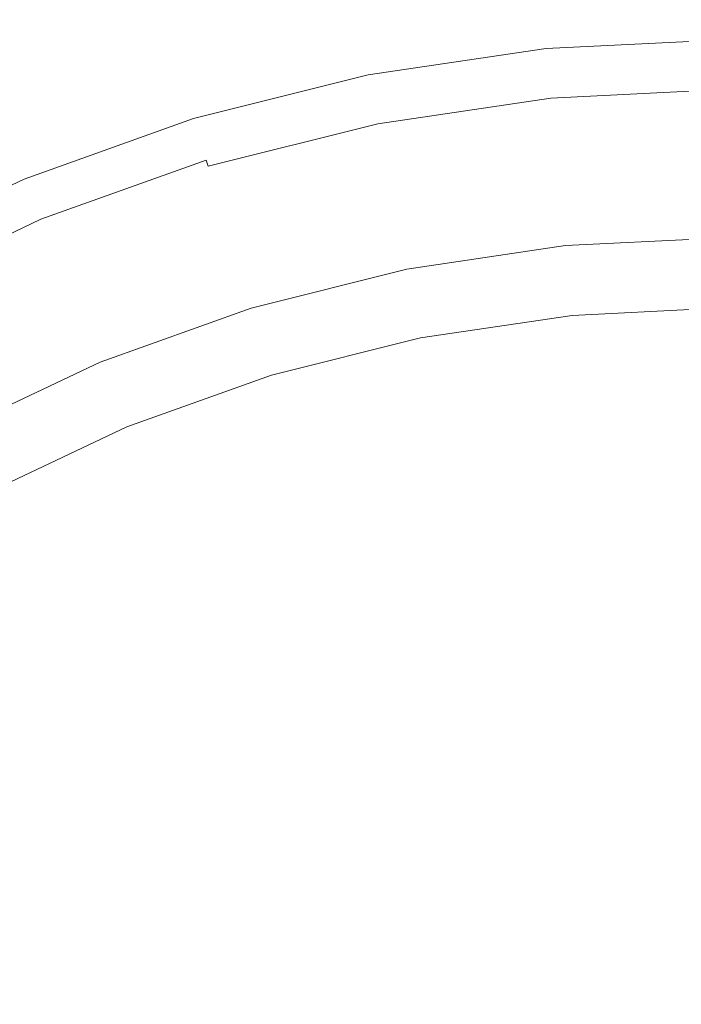
# Model space of a CAD drawing. Extents: x -2 to 1393, y -900 to 0.
# Drawn here: x 1044 to 1055, y -309 to -292 of the extents above; entities that cross this region are included whole.
import ezdxf

# ---------------------------------------------------------------- set-up
doc = ezdxf.new("R2010")
doc.units = 0
doc.header["$LTSCALE"] = 500
doc.header["$MEASUREMENT"] = 0
doc.layers.add('RIMA_CERAMIKA', color=7, linetype='Continuous')
doc.layers.add('RIMA_CHROM', color=7, linetype='Continuous')

msp = doc.modelspace()

# ---------------------------------------------------------------- linework, layer by layer
at = {"layer": 'RIMA_CERAMIKA', "lineweight": 0, "invisible_edges": 15}
for points in [[(1051.361, -288.702, 17.318), (1044.095, -278.006, 17.318), (1029.69, -282.635, 16.662), (1037.219, -294.043, 16.662)], [(1051.361, -288.702, 17.318), (1058.649, -299.767, 17.318), (1071.065, -294.235, 18.303), (1064.055, -283.785, 18.303)], [(1051.361, -288.702, 17.318), (1037.219, -294.043, 16.662), (1044.807, -305.787, 16.662), (1058.649, -299.767, 17.318)], [(1021.726, -299.745, 16.268), (1029.63, -312.215, 16.268), (1044.807, -305.787, 16.662), (1037.219, -294.043, 16.662)], [(1065.751, -310.983, 17.318), (1058.649, -299.767, 17.318), (1044.807, -305.787, 16.662), (1052.251, -317.622, 16.662)], [(1037.432, -324.712, 16.268), (1052.251, -317.622, 16.662), (1044.807, -305.787, 16.662), (1029.63, -312.215, 16.268)]]:
    msp.add_3dface(points, dxfattribs=at)
at = {"layer": 'RIMA_CHROM', "lineweight": 0}
for points, invisible_edges in [([(1055.951, -292.324, 23.226), (1055.951, -292.328, 23.405), (1052.776, -292.485, 23.405), (1052.776, -292.481, 23.226)], 15), ([(1055.951, -292.324, 23.226), (1052.776, -292.481, 23.226), (1052.78, -292.523, 23.06), (1055.951, -292.366, 23.06)], 15), ([(1055.951, -292.366, 23.593), (1052.78, -292.523, 23.593), (1052.776, -292.485, 23.405), (1055.951, -292.328, 23.405)], 15), ([(1055.951, -292.366, 23.06), (1052.78, -292.523, 23.06), (1052.79, -292.621, 22.908), (1055.951, -292.464, 22.908)], 15), ([(1055.951, -292.957, 25.099), (1052.838, -293.111, 25.099), (1052.78, -292.523, 23.593), (1055.951, -292.366, 23.593)], 15), ([(1049.639, -292.99, 23.06), (1052.78, -292.523, 23.06), (1052.776, -292.481, 23.226), (1049.63, -292.949, 23.226)], 15), ([(1049.63, -292.949, 23.226), (1052.776, -292.481, 23.226), (1052.776, -292.485, 23.405), (1049.631, -292.953, 23.405)], 15), ([(1049.631, -292.953, 23.405), (1052.776, -292.485, 23.405), (1052.78, -292.523, 23.593), (1049.639, -292.99, 23.593)], 15), ([(1049.639, -292.99, 23.593), (1052.78, -292.523, 23.593), (1052.838, -293.111, 25.099), (1049.754, -293.57, 25.099)], 15), ([(1049.658, -293.086, 22.908), (1052.79, -292.621, 22.908), (1052.78, -292.523, 23.06), (1049.639, -292.99, 23.06)], 15), ([(1055.951, -292.631, 22.776), (1055.951, -292.464, 22.908), (1052.79, -292.621, 22.908), (1052.806, -292.787, 22.776)], 13), ([(1049.69, -293.25, 22.776), (1052.806, -292.787, 22.776), (1052.79, -292.621, 22.908), (1049.658, -293.086, 22.908)], 11), ([(1055.951, -292.631, 22.776), (1052.806, -292.787, 22.776), (1052.83, -293.033, 22.665), (1055.951, -292.879, 22.665)], 15), ([(1052.83, -293.033, 22.665), (1052.806, -292.787, 22.776), (1049.69, -293.25, 22.776), (1049.739, -293.493, 22.665)], 15), ([(1055.951, -292.879, 22.665), (1052.83, -293.033, 22.665), (1052.863, -293.37, 22.578), (1055.951, -293.217, 22.578)], 15), ([(1049.631, -292.953, 23.405), (1046.547, -293.724, 23.405), (1046.546, -293.72, 23.226), (1049.63, -292.949, 23.226)], 15), ([(1049.63, -292.949, 23.226), (1046.546, -293.72, 23.226), (1046.558, -293.76, 23.06), (1049.639, -292.99, 23.06)], 15), ([(1049.631, -292.953, 23.405), (1049.639, -292.99, 23.593), (1046.558, -293.761, 23.593), (1046.547, -293.724, 23.405)], 15), ([(1046.73, -294.326, 25.099), (1046.558, -293.761, 23.593), (1049.639, -292.99, 23.593), (1049.754, -293.57, 25.099)], 15), ([(1049.639, -292.99, 23.06), (1046.558, -293.76, 23.06), (1046.586, -293.855, 22.908), (1049.658, -293.086, 22.908)], 11), ([(1052.863, -293.37, 22.578), (1052.83, -293.033, 22.665), (1049.739, -293.493, 22.665), (1049.805, -293.825, 22.578)], 15), ([(1055.951, -293.043, 25.254), (1052.846, -293.197, 25.254), (1052.838, -293.111, 25.099), (1055.951, -292.957, 25.099)], 15), ([(1055.951, -293.133, 25.394), (1052.855, -293.286, 25.394), (1052.846, -293.197, 25.254), (1055.951, -293.043, 25.254)], 15), ([(1049.658, -293.086, 22.908), (1046.586, -293.855, 22.908), (1046.635, -294.015, 22.776), (1049.69, -293.25, 22.776)], 15), ([(1049.754, -293.57, 25.099), (1052.838, -293.111, 25.099), (1052.846, -293.197, 25.254), (1049.771, -293.654, 25.254)], 15), ([(1049.771, -293.654, 25.254), (1052.846, -293.197, 25.254), (1052.855, -293.286, 25.394), (1049.788, -293.742, 25.394)], 15), ([(1055.951, -293.133, 25.394), (1055.951, -293.228, 25.519), (1052.865, -293.381, 25.519), (1052.855, -293.286, 25.394)], 15), ([(1055.951, -293.217, 22.578), (1052.863, -293.37, 22.578), (1052.904, -293.776, 22.499), (1055.951, -293.625, 22.499)], 15), ([(1055.951, -293.341, 25.637), (1052.876, -293.493, 25.637), (1052.865, -293.381, 25.519), (1055.951, -293.228, 25.519)], 15), ([(1049.739, -293.493, 22.665), (1049.69, -293.25, 22.776), (1046.635, -294.015, 22.776), (1046.707, -294.251, 22.665)], 15), ([(1052.855, -293.286, 25.394), (1052.865, -293.381, 25.519), (1049.807, -293.835, 25.519), (1049.788, -293.742, 25.394)], 15), ([(1049.805, -293.825, 22.578), (1049.884, -294.225, 22.499), (1052.904, -293.776, 22.499), (1052.863, -293.37, 22.578)], 15), ([(1049.807, -293.835, 25.519), (1052.865, -293.381, 25.519), (1052.876, -293.493, 25.637), (1049.829, -293.946, 25.637)], 15), ([(1055.951, -293.485, 25.759), (1052.89, -293.637, 25.759), (1052.876, -293.493, 25.637), (1055.951, -293.341, 25.637)], 11), ([(1046.707, -294.251, 22.665), (1046.805, -294.575, 22.578), (1049.805, -293.825, 22.578), (1049.739, -293.493, 22.665)], 15), ([(1049.771, -293.654, 25.254), (1046.755, -294.408, 25.254), (1046.73, -294.326, 25.099), (1049.754, -293.57, 25.099)], 15), ([(1049.857, -294.087, 25.759), (1049.829, -293.946, 25.637), (1052.876, -293.493, 25.637), (1052.89, -293.637, 25.759)], 13), ([(1055.951, -293.673, 25.896), (1052.908, -293.824, 25.896), (1052.89, -293.637, 25.759), (1055.951, -293.485, 25.759)], 15), ([(1043.552, -294.79, 23.226), (1043.568, -294.829, 23.06), (1046.558, -293.76, 23.06), (1046.546, -293.72, 23.226)], 15), ([(1043.552, -294.79, 23.226), (1046.546, -293.72, 23.226), (1046.547, -293.724, 23.405), (1043.553, -294.794, 23.405)], 15), ([(1043.553, -294.794, 23.405), (1046.547, -293.724, 23.405), (1046.558, -293.761, 23.593), (1043.568, -294.83, 23.593)], 15), ([(1049.788, -293.742, 25.394), (1046.781, -294.494, 25.394), (1046.755, -294.408, 25.254), (1049.771, -293.654, 25.254)], 15), ([(1049.807, -293.835, 25.519), (1046.808, -294.585, 25.519), (1046.781, -294.494, 25.394), (1049.788, -293.742, 25.394)], 15), ([(1049.894, -294.272, 25.896), (1049.857, -294.087, 25.759), (1052.89, -293.637, 25.759), (1052.908, -293.824, 25.896)], 15), ([(1052.904, -293.776, 22.499), (1052.948, -294.23, 22.408), (1055.951, -294.081, 22.408), (1055.951, -293.625, 22.499)], 15), ([(1055.951, -293.673, 25.896), (1055.951, -293.918, 26.057), (1052.932, -294.068, 26.057), (1052.908, -293.824, 25.896)], 15), ([(1043.605, -294.92, 22.908), (1046.586, -293.855, 22.908), (1046.558, -293.76, 23.06), (1043.568, -294.829, 23.06)], 15), ([(1043.794, -295.375, 25.099), (1043.568, -294.83, 23.593), (1046.558, -293.761, 23.593), (1046.73, -294.326, 25.099)], 15), ([(1043.669, -295.074, 22.776), (1046.635, -294.015, 22.776), (1046.586, -293.855, 22.908), (1043.605, -294.92, 22.908)], 11), ([(1049.805, -293.825, 22.578), (1046.805, -294.575, 22.578), (1046.923, -294.966, 22.499), (1049.884, -294.225, 22.499)], 15), ([(1049.829, -293.946, 25.637), (1046.841, -294.694, 25.637), (1046.808, -294.585, 25.519), (1049.807, -293.835, 25.519)], 15), ([(1049.973, -294.672, 22.408), (1052.948, -294.23, 22.408), (1052.904, -293.776, 22.499), (1049.884, -294.225, 22.499)], 15), ([(1052.908, -293.824, 25.896), (1052.932, -294.068, 26.057), (1049.942, -294.513, 26.057), (1049.894, -294.272, 25.896)], 15), ([(1055.951, -293.918, 26.057), (1055.951, -294.234, 26.254), (1052.963, -294.382, 26.254), (1052.932, -294.068, 26.057)], 15), ([(1043.764, -295.303, 22.665), (1046.707, -294.251, 22.665), (1046.635, -294.015, 22.776), (1043.669, -295.074, 22.776)], 15), ([(1049.857, -294.087, 25.759), (1046.883, -294.832, 25.759), (1046.841, -294.694, 25.637), (1049.829, -293.946, 25.637)], 11), ([(1049.894, -294.272, 25.896), (1046.938, -295.012, 25.896), (1046.883, -294.832, 25.759), (1049.857, -294.087, 25.759)], 15), ([(1049.942, -294.513, 26.057), (1052.932, -294.068, 26.057), (1052.963, -294.382, 26.254), (1050.003, -294.822, 26.254)], 15), ([(1055.951, -294.563, 22.288), (1055.951, -294.081, 22.408), (1052.948, -294.23, 22.408), (1052.995, -294.71, 22.288)], 15), ([(1043.764, -295.303, 22.665), (1043.893, -295.615, 22.578), (1046.805, -294.575, 22.578), (1046.707, -294.251, 22.665)], 15), ([(1049.973, -294.672, 22.408), (1049.884, -294.225, 22.499), (1046.923, -294.966, 22.499), (1047.056, -295.402, 22.408)], 15), ([(1049.942, -294.513, 26.057), (1047.009, -295.246, 26.057), (1046.938, -295.012, 25.896), (1049.894, -294.272, 25.896)], 15), ([(1050.067, -295.145, 22.288), (1052.995, -294.71, 22.288), (1052.948, -294.23, 22.408), (1049.973, -294.672, 22.408)], 15), ([(1055.951, -294.632, 26.495), (1053.002, -294.778, 26.495), (1052.963, -294.382, 26.254), (1055.951, -294.234, 26.254)], 15), ([(1043.827, -295.454, 25.254), (1043.794, -295.375, 25.099), (1046.73, -294.326, 25.099), (1046.755, -294.408, 25.254)], 15), ([(1043.827, -295.454, 25.254), (1046.755, -294.408, 25.254), (1046.781, -294.494, 25.394), (1043.861, -295.538, 25.394)], 15), ([(1050.003, -294.822, 26.254), (1052.963, -294.382, 26.254), (1053.002, -294.778, 26.495), (1050.081, -295.213, 26.495)], 15), ([(1043.861, -295.538, 25.394), (1046.781, -294.494, 25.394), (1046.808, -294.585, 25.519), (1043.898, -295.625, 25.519)], 15), ([(1043.893, -295.615, 22.578), (1044.05, -295.992, 22.499), (1046.923, -294.966, 22.499), (1046.805, -294.575, 22.578)], 15), ([(1043.898, -295.625, 25.519), (1046.808, -294.585, 25.519), (1046.841, -294.694, 25.637), (1043.941, -295.73, 25.637)], 12), ([(1049.942, -294.513, 26.057), (1050.003, -294.822, 26.254), (1047.1, -295.548, 26.254), (1047.009, -295.246, 26.057)], 15), ([(1052.995, -294.71, 22.288), (1053.043, -295.194, 22.122), (1055.951, -295.05, 22.122), (1055.951, -294.563, 22.288)], 15), ([(1043.553, -294.794, 23.405), (1040.68, -296.155, 23.405), (1040.678, -296.151, 23.226), (1043.552, -294.79, 23.226)], 15), ([(1043.552, -294.79, 23.226), (1040.678, -296.151, 23.226), (1040.698, -296.188, 23.06), (1043.568, -294.829, 23.06)], 15), ([(1043.568, -294.83, 23.593), (1040.698, -296.188, 23.593), (1040.68, -296.155, 23.405), (1043.553, -294.794, 23.405)], 15), ([(1043.996, -295.863, 25.759), (1043.941, -295.73, 25.637), (1046.841, -294.694, 25.637), (1046.883, -294.832, 25.759)], 15), ([(1050.067, -295.145, 22.288), (1049.973, -294.672, 22.408), (1047.056, -295.402, 22.408), (1047.196, -295.863, 22.288)], 15), ([(1053.043, -295.194, 22.122), (1052.995, -294.71, 22.288), (1050.067, -295.145, 22.288), (1050.162, -295.622, 22.122)], 15), ([(1050.177, -295.698, 26.791), (1050.081, -295.213, 26.495), (1053.002, -294.778, 26.495), (1053.051, -295.271, 26.791)], 15), ([(1055.951, -295.127, 26.791), (1053.051, -295.271, 26.791), (1053.002, -294.778, 26.495), (1055.951, -294.632, 26.495)], 15), ([(1043.568, -294.829, 23.06), (1040.698, -296.188, 23.06), (1040.744, -296.275, 22.908), (1043.605, -294.92, 22.908)], 15), ([(1040.976, -296.709, 25.099), (1040.698, -296.188, 23.593), (1043.568, -294.83, 23.593), (1043.794, -295.375, 25.099)], 15), ([(1043.605, -294.92, 22.908), (1040.744, -296.275, 22.908), (1040.823, -296.422, 22.776), (1043.669, -295.074, 22.776)], 14), ([(1044.068, -296.037, 25.896), (1043.996, -295.863, 25.759), (1046.883, -294.832, 25.759), (1046.938, -295.012, 25.896)], 15), ([(1044.224, -296.414, 22.408), (1047.056, -295.402, 22.408), (1046.923, -294.966, 22.499), (1044.05, -295.992, 22.499)], 15), ([(1050.081, -295.213, 26.495), (1047.216, -295.929, 26.495), (1047.1, -295.548, 26.254), (1050.003, -294.822, 26.254)], 15), ([(1043.669, -295.074, 22.776), (1040.823, -296.422, 22.776), (1040.939, -296.64, 22.665), (1043.764, -295.303, 22.665)], 15), ([(1044.068, -296.037, 25.896), (1046.938, -295.012, 25.896), (1047.009, -295.246, 26.057), (1044.162, -296.264, 26.057)], 15), ([(1055.951, -295.05, 22.122), (1053.043, -295.194, 22.122), (1053.089, -295.661, 21.89), (1055.951, -295.52, 21.89)], 15), ([(1053.11, -295.872, 27.153), (1053.051, -295.271, 26.791), (1055.951, -295.127, 26.791), (1055.951, -295.731, 27.153)], 15), ([(1043.764, -295.303, 22.665), (1040.939, -296.64, 22.665), (1041.099, -296.939, 22.578), (1043.893, -295.615, 22.578)], 15), ([(1047.009, -295.246, 26.057), (1047.1, -295.548, 26.254), (1044.283, -296.555, 26.254), (1044.162, -296.264, 26.057)], 15), ([(1050.067, -295.145, 22.288), (1047.196, -295.863, 22.288), (1047.337, -296.329, 22.122), (1050.162, -295.622, 22.122)], 15), ([(1050.177, -295.698, 26.791), (1047.359, -296.403, 26.791), (1047.216, -295.929, 26.495), (1050.081, -295.213, 26.495)], 15), ([(1053.089, -295.661, 21.89), (1053.043, -295.194, 22.122), (1050.162, -295.622, 22.122), (1050.254, -296.083, 21.89)], 15), ([(1050.177, -295.698, 26.791), (1053.051, -295.271, 26.791), (1053.11, -295.872, 27.153), (1050.295, -296.29, 27.153)], 15), ([(1043.827, -295.454, 25.254), (1041.017, -296.785, 25.254), (1040.976, -296.709, 25.099), (1043.794, -295.375, 25.099)], 15), ([(1043.861, -295.538, 25.394), (1041.059, -296.864, 25.394), (1041.017, -296.785, 25.254), (1043.827, -295.454, 25.254)], 15), ([(1047.196, -295.863, 22.288), (1047.056, -295.402, 22.408), (1044.224, -296.414, 22.408), (1044.409, -296.859, 22.288)], 15), ([(1041.104, -296.948, 25.519), (1041.059, -296.864, 25.394), (1043.861, -295.538, 25.394), (1043.898, -295.625, 25.519)], 7), ([(1043.893, -295.615, 22.578), (1041.099, -296.939, 22.578), (1041.291, -297.298, 22.499), (1044.05, -295.992, 22.499)], 15), ([(1041.157, -297.048, 25.637), (1041.104, -296.948, 25.519), (1043.898, -295.625, 25.519), (1043.941, -295.73, 25.637)], 15), ([(1047.1, -295.548, 26.254), (1047.216, -295.929, 26.495), (1044.435, -296.923, 26.495), (1044.283, -296.555, 26.254)], 15), ([(1047.337, -296.329, 22.122), (1047.473, -296.778, 21.89), (1050.254, -296.083, 21.89), (1050.162, -295.622, 22.122)], 15), ([(1050.338, -296.505, 21.576), (1053.131, -296.09, 21.576), (1053.089, -295.661, 21.89), (1050.254, -296.083, 21.89)], 14), ([(1055.951, -295.95, 21.576), (1055.951, -295.52, 21.89), (1053.089, -295.661, 21.89), (1053.131, -296.09, 21.576)], 7), ([(1041.225, -297.175, 25.759), (1041.157, -297.048, 25.637), (1043.941, -295.73, 25.637), (1043.996, -295.863, 25.759)], 15), ([(1050.177, -295.698, 26.791), (1050.295, -296.29, 27.153), (1047.535, -296.981, 27.153), (1047.359, -296.403, 26.791)], 15), ([(1055.951, -295.731, 27.153), (1055.951, -296.417, 27.564), (1053.177, -296.554, 27.564), (1053.11, -295.872, 27.153)], 15), ([(1041.314, -297.341, 25.896), (1041.225, -297.175, 25.759), (1043.996, -295.863, 25.759), (1044.068, -296.037, 25.896)], 15), ([(1044.05, -295.992, 22.499), (1041.291, -297.298, 22.499), (1041.506, -297.701, 22.408), (1044.224, -296.414, 22.408)], 15), ([(1047.337, -296.329, 22.122), (1047.196, -295.863, 22.288), (1044.409, -296.859, 22.288), (1044.595, -297.309, 22.122)], 15), ([(1044.624, -297.38, 26.791), (1044.435, -296.923, 26.495), (1047.216, -295.929, 26.495), (1047.359, -296.403, 26.791)], 15), ([(1050.295, -296.29, 27.153), (1053.11, -295.872, 27.153), (1053.177, -296.554, 27.564), (1050.429, -296.963, 27.564)], 15), ([(1055.951, -296.321, 21.161), (1055.951, -295.95, 21.576), (1053.131, -296.09, 21.576), (1053.168, -296.458, 21.161)], 15), ([(1044.162, -296.264, 26.057), (1041.429, -297.557, 26.057), (1041.314, -297.341, 25.896), (1044.068, -296.037, 25.896)], 15), ([(1050.338, -296.505, 21.576), (1050.254, -296.083, 21.89), (1047.473, -296.778, 21.89), (1047.599, -297.191, 21.576)], 15), ([(1050.41, -296.868, 21.161), (1053.168, -296.458, 21.161), (1053.131, -296.09, 21.576), (1050.338, -296.505, 21.576)], 15), ([(1041.578, -297.835, 26.254), (1041.429, -297.557, 26.057), (1044.162, -296.264, 26.057), (1044.283, -296.555, 26.254)], 15), ([(1047.473, -296.778, 21.89), (1047.337, -296.329, 22.122), (1044.595, -297.309, 22.122), (1044.775, -297.743, 21.89)], 15), ([(1047.734, -297.637, 27.564), (1047.535, -296.981, 27.153), (1050.295, -296.29, 27.153), (1050.429, -296.963, 27.564)], 15), ([(1055.951, -296.321, 21.161), (1053.168, -296.458, 21.161), (1053.196, -296.745, 20.628), (1055.951, -296.608, 20.628)], 15), ([(1044.224, -296.414, 22.408), (1041.506, -297.701, 22.408), (1041.734, -298.126, 22.288), (1044.409, -296.859, 22.288)], 15), ([(1047.359, -296.403, 26.791), (1047.535, -296.981, 27.153), (1044.856, -297.938, 27.153), (1044.624, -297.38, 26.791)], 15), ([(1047.599, -297.191, 21.576), (1047.706, -297.545, 21.161), (1050.41, -296.868, 21.161), (1050.338, -296.505, 21.576)], 7), ([(1050.41, -296.868, 21.161), (1050.466, -297.151, 20.628), (1053.196, -296.745, 20.628), (1053.168, -296.458, 21.161)], 15), ([(1055.951, -297.158, 28.008), (1053.25, -297.292, 28.008), (1053.177, -296.554, 27.564), (1055.951, -296.417, 27.564)], 15), ([(1044.435, -296.923, 26.495), (1041.766, -298.187, 26.495), (1041.578, -297.835, 26.254), (1044.283, -296.555, 26.254)], 15), ([(1050.574, -297.69, 28.008), (1050.429, -296.963, 27.564), (1053.177, -296.554, 27.564), (1053.25, -297.292, 28.008)], 15), ([(1055.951, -296.608, 20.628), (1053.196, -296.745, 20.628), (1053.217, -296.96, 19.992), (1055.951, -296.824, 19.992)], 15), ([(1041.734, -298.126, 22.288), (1041.963, -298.555, 22.122), (1044.595, -297.309, 22.122), (1044.409, -296.859, 22.288)], 15), ([(1044.939, -298.141, 21.576), (1047.599, -297.191, 21.576), (1047.473, -296.778, 21.89), (1044.775, -297.743, 21.89)], 14), ([(1047.706, -297.545, 21.161), (1047.79, -297.82, 20.628), (1050.466, -297.151, 20.628), (1050.41, -296.868, 21.161)], 15), ([(1053.217, -296.96, 19.992), (1053.196, -296.745, 20.628), (1050.466, -297.151, 20.628), (1050.509, -297.362, 19.992)], 15), ([(1053.217, -296.96, 19.992), (1053.232, -297.113, 19.266), (1055.951, -296.979, 19.266), (1055.951, -296.824, 19.992)], 15), ([(1044.624, -297.38, 26.791), (1041.999, -298.623, 26.791), (1041.766, -298.187, 26.495), (1044.435, -296.923, 26.495)], 15), ([(1044.856, -297.938, 27.153), (1047.535, -296.981, 27.153), (1047.734, -297.637, 27.564), (1045.118, -298.572, 27.564)], 15), ([(1050.574, -297.69, 28.008), (1047.949, -298.347, 28.008), (1047.734, -297.637, 27.564), (1050.429, -296.963, 27.564)], 15), ([(1050.539, -297.514, 19.266), (1053.232, -297.113, 19.266), (1053.217, -296.96, 19.992), (1050.509, -297.362, 19.992)], 15), ([(1053.232, -297.113, 19.266), (1053.242, -297.216, 18.466), (1055.951, -297.081, 18.466), (1055.951, -296.979, 19.266)], 15), ([(1047.706, -297.545, 21.161), (1047.599, -297.191, 21.576), (1044.939, -298.141, 21.576), (1045.081, -298.483, 21.161)], 15), ([(1050.466, -297.151, 20.628), (1047.79, -297.82, 20.628), (1047.852, -298.027, 19.992), (1050.509, -297.362, 19.992)], 15), ([(1050.559, -297.615, 18.466), (1053.242, -297.216, 18.466), (1053.232, -297.113, 19.266), (1050.539, -297.514, 19.266)], 15), ([(1050.559, -297.615, 18.466), (1050.571, -297.675, 17.607), (1053.248, -297.277, 17.607), (1053.242, -297.216, 18.466)], 15), ([(1053.242, -297.216, 18.466), (1053.248, -297.277, 17.607), (1055.951, -297.143, 17.607), (1055.951, -297.081, 18.466)], 15), ([(1053.248, -297.277, 17.607), (1053.251, -297.308, 16.704), (1055.951, -297.174, 16.704), (1055.951, -297.143, 17.607)], 15), ([(1055.951, -297.928, 28.469), (1053.325, -298.058, 28.469), (1053.25, -297.292, 28.008), (1055.951, -297.158, 28.008)], 15), ([(1053.251, -297.308, 16.704), (1053.252, -297.318, 15.771), (1055.951, -297.184, 15.771), (1055.951, -297.174, 16.704)], 15), ([(1053.252, -297.318, 15.771), (1053.252, -297.318, 14.823), (1055.951, -297.184, 14.823), (1055.951, -297.184, 15.771)], 13), ([(1044.595, -297.309, 22.122), (1041.963, -298.555, 22.122), (1042.184, -298.969, 21.89), (1044.775, -297.743, 21.89)], 15), ([(1042.284, -299.156, 27.153), (1041.999, -298.623, 26.791), (1044.624, -297.38, 26.791), (1044.856, -297.938, 27.153)], 15), ([(1050.539, -297.514, 19.266), (1050.509, -297.362, 19.992), (1047.852, -298.027, 19.992), (1047.897, -298.175, 19.266)], 15), ([(1050.571, -297.675, 17.607), (1050.577, -297.705, 16.704), (1053.251, -297.308, 16.704), (1053.248, -297.277, 17.607)], 15), ([(1050.724, -298.445, 28.469), (1050.574, -297.69, 28.008), (1053.25, -297.292, 28.008), (1053.325, -298.058, 28.469)], 15), ([(1050.579, -297.715, 15.771), (1053.252, -297.318, 15.771), (1053.251, -297.308, 16.704), (1050.577, -297.705, 16.704)], 15), ([(1050.579, -297.715, 14.823), (1053.252, -297.318, 14.823), (1053.252, -297.318, 15.771), (1050.579, -297.715, 15.771)], 14), ([(1047.79, -297.82, 20.628), (1047.706, -297.545, 21.161), (1045.081, -298.483, 21.161), (1045.191, -298.749, 20.628)], 15), ([(1050.559, -297.615, 18.466), (1050.539, -297.514, 19.266), (1047.897, -298.175, 19.266), (1047.927, -298.273, 18.466)], 15), ([(1044.939, -298.141, 21.576), (1044.775, -297.743, 21.89), (1042.184, -298.969, 21.89), (1042.387, -299.349, 21.576)], 15), ([(1045.402, -299.257, 28.008), (1045.118, -298.572, 27.564), (1047.734, -297.637, 27.564), (1047.949, -298.347, 28.008)], 15), ([(1050.559, -297.615, 18.466), (1047.927, -298.273, 18.466), (1047.945, -298.332, 17.607), (1050.571, -297.675, 17.607)], 15), ([(1050.571, -297.675, 17.607), (1047.945, -298.332, 17.607), (1047.954, -298.362, 16.704), (1050.577, -297.705, 16.704)], 15), ([(1048.172, -299.083, 28.469), (1047.949, -298.347, 28.008), (1050.574, -297.69, 28.008), (1050.724, -298.445, 28.469)], 15), ([(1047.954, -298.362, 16.704), (1047.957, -298.371, 15.771), (1050.579, -297.715, 15.771), (1050.577, -297.705, 16.704)], 15), ([(1050.579, -297.715, 15.771), (1047.957, -298.371, 15.771), (1047.957, -298.371, 14.823), (1050.579, -297.715, 14.823)], 11), ([(1045.191, -298.749, 20.628), (1045.274, -298.948, 19.992), (1047.852, -298.027, 19.992), (1047.79, -297.82, 20.628)], 15), ([(1044.856, -297.938, 27.153), (1045.118, -298.572, 27.564), (1042.607, -299.761, 27.564), (1042.284, -299.156, 27.153)], 15), ([(1047.897, -298.175, 19.266), (1047.852, -298.027, 19.992), (1045.274, -298.948, 19.992), (1045.333, -299.091, 19.266)], 15), ([(1053.325, -298.058, 28.469), (1053.401, -298.825, 28.93), (1050.874, -299.2, 28.93), (1050.724, -298.445, 28.469)], 15), ([(1055.951, -297.928, 28.469), (1055.951, -298.698, 28.93), (1053.401, -298.825, 28.93), (1053.325, -298.058, 28.469)], 15), ([(1044.939, -298.141, 21.576), (1042.387, -299.349, 21.576), (1042.562, -299.676, 21.161), (1045.081, -298.483, 21.161)], 12), ([(1045.372, -299.186, 18.466), (1047.927, -298.273, 18.466), (1047.897, -298.175, 19.266), (1045.333, -299.091, 19.266)], 15), ([(1045.396, -299.243, 17.607), (1047.945, -298.332, 17.607), (1047.927, -298.273, 18.466), (1045.372, -299.186, 18.466)], 15), ([(1045.396, -299.243, 17.607), (1045.408, -299.271, 16.704), (1047.954, -298.362, 16.704), (1047.945, -298.332, 17.607)], 15), ([(1047.949, -298.347, 28.008), (1048.172, -299.083, 28.469), (1045.696, -299.968, 28.469), (1045.402, -299.257, 28.008)], 15), ([(1045.412, -299.281, 15.771), (1047.957, -298.371, 15.771), (1047.954, -298.362, 16.704), (1045.408, -299.271, 16.704)], 15), ([(1045.412, -299.281, 14.823), (1047.957, -298.371, 14.823), (1047.957, -298.371, 15.771), (1045.412, -299.281, 15.771)], 14), ([(1042.562, -299.676, 21.161), (1042.698, -299.93, 20.628), (1045.191, -298.749, 20.628), (1045.081, -298.483, 21.161)], 15), ([(1045.402, -299.257, 28.008), (1042.957, -300.414, 28.008), (1042.607, -299.761, 27.564), (1045.118, -298.572, 27.564)], 15), ([(1048.396, -299.82, 28.93), (1048.172, -299.083, 28.469), (1050.724, -298.445, 28.469), (1050.874, -299.2, 28.93)], 15), ([(1045.191, -298.749, 20.628), (1042.698, -299.93, 20.628), (1042.799, -300.12, 19.992), (1045.274, -298.948, 19.992)], 15), ([(1053.474, -299.566, 29.377), (1053.401, -298.825, 28.93), (1055.951, -298.698, 28.93), (1055.951, -299.443, 29.377)], 15), ([(1045.333, -299.091, 19.266), (1045.274, -298.948, 19.992), (1042.799, -300.12, 19.992), (1042.872, -300.256, 19.266)], 15), ([(1053.401, -298.825, 28.93), (1053.474, -299.566, 29.377), (1051.019, -299.931, 29.377), (1050.874, -299.2, 28.93)], 15), ([(1042.872, -300.256, 19.266), (1042.92, -300.347, 18.466), (1045.372, -299.186, 18.466), (1045.333, -299.091, 19.266)], 15), ([(1045.696, -299.968, 28.469), (1048.172, -299.083, 28.469), (1048.396, -299.82, 28.93), (1045.991, -300.68, 28.93)], 15), ([(1045.372, -299.186, 18.466), (1042.92, -300.347, 18.466), (1042.95, -300.401, 17.607), (1045.396, -299.243, 17.607)], 15), ([(1045.396, -299.243, 17.607), (1042.95, -300.401, 17.607), (1042.964, -300.428, 16.704), (1045.408, -299.271, 16.704)], 15), ([(1043.319, -301.093, 28.469), (1042.957, -300.414, 28.008), (1045.402, -299.257, 28.008), (1045.696, -299.968, 28.469)], 15), ([(1045.412, -299.281, 15.771), (1045.408, -299.271, 16.704), (1042.964, -300.428, 16.704), (1042.969, -300.437, 15.771)], 15), ([(1042.969, -300.437, 15.771), (1042.969, -300.437, 14.823), (1045.412, -299.281, 14.823), (1045.412, -299.281, 15.771)], 13), ([(1048.612, -300.533, 29.377), (1048.396, -299.82, 28.93), (1050.874, -299.2, 28.93), (1051.019, -299.931, 29.377)], 15), ([(1055.951, -300.136, 29.791), (1053.541, -300.255, 29.791), (1053.474, -299.566, 29.377), (1055.951, -299.443, 29.377)], 15), ([(1051.154, -300.61, 29.791), (1051.019, -299.931, 29.377), (1053.474, -299.566, 29.377), (1053.541, -300.255, 29.791)], 15), ([(1045.991, -300.68, 28.93), (1048.396, -299.82, 28.93), (1048.612, -300.533, 29.377), (1046.276, -301.368, 29.377)], 15), ([(1045.696, -299.968, 28.469), (1045.991, -300.68, 28.93), (1043.683, -301.773, 28.93), (1043.319, -301.093, 28.469)], 15), ([(1051.154, -300.61, 29.791), (1048.813, -301.196, 29.791), (1048.612, -300.533, 29.377), (1051.019, -299.931, 29.377)], 15), ([(1053.602, -300.865, 30.158), (1053.541, -300.255, 29.791), (1055.951, -300.136, 29.791), (1055.951, -300.748, 30.158)], 15), ([(1053.541, -300.255, 29.791), (1053.602, -300.865, 30.158), (1051.274, -301.21, 30.158), (1051.154, -300.61, 29.791)], 15), ([(1045.991, -300.68, 28.93), (1046.276, -301.368, 29.377), (1044.034, -302.43, 29.377), (1043.683, -301.773, 28.93)], 15), ([(1046.541, -302.007, 29.791), (1046.276, -301.368, 29.377), (1048.612, -300.533, 29.377), (1048.813, -301.196, 29.791)], 15), ([(1051.274, -301.21, 30.158), (1048.991, -301.782, 30.158), (1048.813, -301.196, 29.791), (1051.154, -300.61, 29.791)], 15), ([(1055.951, -300.748, 30.158), (1055.951, -301.254, 30.461), (1053.651, -301.368, 30.461), (1053.602, -300.865, 30.158)], 15), ([(1051.274, -301.21, 30.158), (1053.602, -300.865, 30.158), (1053.651, -301.368, 30.461), (1051.373, -301.706, 30.461)], 15), ([(1043.319, -301.093, 28.469), (1043.683, -301.773, 28.93), (1041.492, -303.087, 28.93), (1041.064, -302.446, 28.469)], 15), ([(1048.813, -301.196, 29.791), (1048.991, -301.782, 30.158), (1046.776, -302.573, 30.158), (1046.541, -302.007, 29.791)], 15), ([(1044.36, -303.04, 29.791), (1044.034, -302.43, 29.377), (1046.276, -301.368, 29.377), (1046.541, -302.007, 29.791)], 15), ([(1051.274, -301.21, 30.158), (1051.373, -301.706, 30.461), (1049.138, -302.265, 30.461), (1048.991, -301.782, 30.158)], 15), ([(1051.373, -301.706, 30.461), (1053.651, -301.368, 30.461), (1053.692, -301.783, 30.707), (1051.454, -302.115, 30.707)], 15), ([(1055.951, -301.254, 30.461), (1055.951, -301.671, 30.707), (1053.692, -301.783, 30.707), (1053.651, -301.368, 30.461)], 15), ([(1051.373, -301.706, 30.461), (1051.454, -302.115, 30.707), (1049.259, -302.664, 30.707), (1049.138, -302.265, 30.461)], 15), ([(1053.726, -302.127, 30.902), (1053.692, -301.783, 30.707), (1055.951, -301.671, 30.707), (1055.951, -302.017, 30.902)], 15), ([(1041.492, -303.087, 28.93), (1043.683, -301.773, 28.93), (1044.034, -302.43, 29.377), (1041.906, -303.706, 29.377)], 15), ([(1046.776, -302.573, 30.158), (1048.991, -301.782, 30.158), (1049.138, -302.265, 30.461), (1046.969, -303.04, 30.461)], 15), ([(1051.454, -302.115, 30.707), (1053.692, -301.783, 30.707), (1053.726, -302.127, 30.902), (1051.521, -302.455, 30.902)], 15), ([(1044.649, -303.58, 30.158), (1044.36, -303.04, 29.791), (1046.541, -302.007, 29.791), (1046.776, -302.573, 30.158)], 15), ([(1055.951, -302.31, 31.054), (1053.755, -302.418, 31.054), (1053.726, -302.127, 30.902), (1055.951, -302.017, 30.902)], 15), ([(1051.521, -302.455, 30.902), (1049.359, -302.995, 30.902), (1049.259, -302.664, 30.707), (1051.454, -302.115, 30.707)], 15), ([(1051.578, -302.742, 31.054), (1051.521, -302.455, 30.902), (1053.726, -302.127, 30.902), (1053.755, -302.418, 31.054)], 15), ([(1046.969, -303.04, 30.461), (1049.138, -302.265, 30.461), (1049.259, -302.664, 30.707), (1047.129, -303.426, 30.707)], 15), ([(1051.578, -302.742, 31.054), (1053.755, -302.418, 31.054), (1053.78, -302.675, 31.168), (1051.629, -302.995, 31.168)], 15), ([(1055.951, -302.31, 31.054), (1055.951, -302.568, 31.168), (1053.78, -302.675, 31.168), (1053.755, -302.418, 31.054)], 15), ([(1041.906, -303.706, 29.377), (1044.034, -302.43, 29.377), (1044.36, -303.04, 29.791), (1042.291, -304.281, 29.791)], 15), ([(1046.776, -302.573, 30.158), (1046.969, -303.04, 30.461), (1044.887, -304.026, 30.461), (1044.649, -303.58, 30.158)], 15), ([(1049.444, -303.276, 31.054), (1049.359, -302.995, 30.902), (1051.521, -302.455, 30.902), (1051.578, -302.742, 31.054)], 15), ([(1055.951, -302.809, 31.253), (1053.804, -302.915, 31.253), (1053.78, -302.675, 31.168), (1055.951, -302.568, 31.168)], 15), ([(1047.261, -303.745, 30.902), (1047.129, -303.426, 30.707), (1049.259, -302.664, 30.707), (1049.359, -302.995, 30.902)], 15), ([(1051.629, -302.995, 31.168), (1049.519, -303.523, 31.168), (1049.444, -303.276, 31.054), (1051.578, -302.742, 31.054)], 15), ([(1051.629, -302.995, 31.168), (1053.78, -302.675, 31.168), (1053.804, -302.915, 31.253), (1051.676, -303.231, 31.253)], 15), ([(1051.676, -303.231, 31.253), (1053.804, -302.915, 31.253), (1053.827, -303.156, 31.314), (1051.723, -303.469, 31.314)], 15), ([(1055.951, -303.051, 31.314), (1053.827, -303.156, 31.314), (1053.804, -302.915, 31.253), (1055.951, -302.809, 31.253)], 15), ([(1042.631, -304.791, 30.158), (1042.291, -304.281, 29.791), (1044.36, -303.04, 29.791), (1044.649, -303.58, 30.158)], 15), ([(1045.084, -304.394, 30.707), (1044.887, -304.026, 30.461), (1046.969, -303.04, 30.461), (1047.129, -303.426, 30.707)], 15), ([(1047.373, -304.016, 31.054), (1047.261, -303.745, 30.902), (1049.359, -302.995, 30.902), (1049.444, -303.276, 31.054)], 15), ([(1051.676, -303.231, 31.253), (1049.589, -303.753, 31.253), (1049.519, -303.523, 31.168), (1051.629, -302.995, 31.168)], 15), ([(1055.951, -303.311, 31.358), (1053.853, -303.415, 31.358), (1053.827, -303.156, 31.314), (1055.951, -303.051, 31.314)], 15), ([(1047.373, -304.016, 31.054), (1049.444, -303.276, 31.054), (1049.519, -303.523, 31.168), (1047.472, -304.254, 31.168)], 15), ([(1051.723, -303.469, 31.314), (1049.66, -303.985, 31.314), (1049.589, -303.753, 31.253), (1051.676, -303.231, 31.253)], 15), ([(1051.723, -303.469, 31.314), (1053.827, -303.156, 31.314), (1053.853, -303.415, 31.358), (1051.774, -303.724, 31.358)], 15), ([(1047.261, -303.745, 30.902), (1045.247, -304.699, 30.902), (1045.084, -304.394, 30.707), (1047.129, -303.426, 30.707)], 15), ([(1051.774, -303.724, 31.358), (1053.853, -303.415, 31.358), (1053.882, -303.711, 31.393), (1051.832, -304.016, 31.393)], 15), ([(1055.951, -303.609, 31.393), (1053.882, -303.711, 31.393), (1053.853, -303.415, 31.358), (1055.951, -303.311, 31.358)], 15), ([(1042.631, -304.791, 30.158), (1044.649, -303.58, 30.158), (1044.887, -304.026, 30.461), (1042.912, -305.211, 30.461)], 15), ([(1047.472, -304.254, 31.168), (1049.519, -303.523, 31.168), (1049.589, -303.753, 31.253), (1047.564, -304.477, 31.253)], 15), ([(1051.774, -303.724, 31.358), (1049.735, -304.234, 31.358), (1049.66, -303.985, 31.314), (1051.723, -303.469, 31.314)], 15), ([(1055.951, -303.609, 31.393), (1055.951, -303.938, 31.419), (1053.914, -304.039, 31.419), (1053.882, -303.711, 31.393)], 15), ([(1045.385, -304.957, 31.054), (1045.247, -304.699, 30.902), (1047.261, -303.745, 30.902), (1047.373, -304.016, 31.054)], 15), ([(1047.564, -304.477, 31.253), (1049.589, -303.753, 31.253), (1049.66, -303.985, 31.314), (1047.656, -304.701, 31.314)], 15), ([(1049.822, -304.519, 31.393), (1049.735, -304.234, 31.358), (1051.774, -303.724, 31.358), (1051.832, -304.016, 31.393)], 15), ([(1051.832, -304.016, 31.393), (1053.882, -303.711, 31.393), (1053.914, -304.039, 31.419), (1051.896, -304.339, 31.419)], 15), ([(1055.951, -304.295, 31.438), (1053.949, -304.395, 31.438), (1053.914, -304.039, 31.419), (1055.951, -303.938, 31.419)], 15), ([(1042.912, -305.211, 30.461), (1044.887, -304.026, 30.461), (1045.084, -304.394, 30.707), (1043.143, -305.558, 30.707)], 15), ([(1045.506, -305.185, 31.168), (1045.385, -304.957, 31.054), (1047.373, -304.016, 31.054), (1047.472, -304.254, 31.168)], 15), ([(1047.656, -304.701, 31.314), (1049.66, -303.985, 31.314), (1049.735, -304.234, 31.358), (1047.756, -304.941, 31.358)], 15), ([(1049.917, -304.834, 31.419), (1049.822, -304.519, 31.393), (1051.832, -304.016, 31.393), (1051.896, -304.339, 31.419)], 15), ([(1051.896, -304.339, 31.419), (1053.914, -304.039, 31.419), (1053.949, -304.395, 31.438), (1051.966, -304.69, 31.438)], 15), ([(1047.472, -304.254, 31.168), (1047.564, -304.477, 31.253), (1045.62, -305.397, 31.253), (1045.506, -305.185, 31.168)], 15), ([(1047.756, -304.941, 31.358), (1049.735, -304.234, 31.358), (1049.822, -304.519, 31.393), (1047.87, -305.216, 31.393)], 15), ([(1055.951, -304.676, 31.45), (1053.986, -304.773, 31.45), (1053.949, -304.395, 31.438), (1055.951, -304.295, 31.438)], 15), ([(1045.084, -304.394, 30.707), (1045.247, -304.699, 30.902), (1043.336, -305.845, 30.902), (1043.143, -305.558, 30.707)], 15), ([(1045.734, -305.611, 31.314), (1045.62, -305.397, 31.253), (1047.564, -304.477, 31.253), (1047.656, -304.701, 31.314)], 15), ([(1050.021, -305.176, 31.438), (1049.917, -304.834, 31.419), (1051.896, -304.339, 31.419), (1051.966, -304.69, 31.438)], 15), ([(1051.966, -304.69, 31.438), (1053.949, -304.395, 31.438), (1053.986, -304.773, 31.45), (1052.04, -305.062, 31.45)], 15), ([(1047.87, -305.216, 31.393), (1049.822, -304.519, 31.393), (1049.917, -304.834, 31.419), (1047.996, -305.521, 31.419)], 15), ([(1045.247, -304.699, 30.902), (1045.385, -304.957, 31.054), (1043.499, -306.089, 31.054), (1043.336, -305.845, 30.902)], 15), ([(1047.756, -304.941, 31.358), (1045.857, -305.841, 31.358), (1045.734, -305.611, 31.314), (1047.656, -304.701, 31.314)], 15), ([(1048.133, -305.851, 31.438), (1047.996, -305.521, 31.419), (1049.917, -304.834, 31.419), (1050.021, -305.176, 31.438)], 15), ([(1052.04, -305.062, 31.45), (1050.131, -305.54, 31.45), (1050.021, -305.176, 31.438), (1051.966, -304.69, 31.438)], 15), ([(1052.04, -305.062, 31.45), (1053.986, -304.773, 31.45), (1054.026, -305.17, 31.457), (1052.118, -305.453, 31.457)], 15), ([(1055.951, -305.074, 31.457), (1054.026, -305.17, 31.457), (1053.986, -304.773, 31.45), (1055.951, -304.676, 31.45)], 15), ([(1043.499, -306.089, 31.054), (1045.385, -304.957, 31.054), (1045.506, -305.185, 31.168), (1043.642, -306.303, 31.168)], 15), ([(1045.997, -306.103, 31.393), (1045.857, -305.841, 31.358), (1047.756, -304.941, 31.358), (1047.87, -305.216, 31.393)], 15), ([(1043.642, -306.303, 31.168), (1045.506, -305.185, 31.168), (1045.62, -305.397, 31.253), (1043.776, -306.504, 31.253)], 15), ([(1048.278, -306.202, 31.45), (1048.133, -305.851, 31.438), (1050.021, -305.176, 31.438), (1050.131, -305.54, 31.45)], 15), ([(1050.247, -305.921, 31.457), (1050.131, -305.54, 31.45), (1052.04, -305.062, 31.45), (1052.118, -305.453, 31.457)], 15), ([(1052.118, -305.453, 31.457), (1054.026, -305.17, 31.457), (1054.066, -305.58, 31.461), (1052.198, -305.858, 31.461)], 15), ([(1055.951, -305.074, 31.457), (1055.951, -305.487, 31.461), (1054.066, -305.58, 31.461), (1054.026, -305.17, 31.457)], 15), ([(1046.153, -306.394, 31.419), (1045.997, -306.103, 31.393), (1047.87, -305.216, 31.393), (1047.996, -305.521, 31.419)], 15), ([(1043.91, -306.705, 31.314), (1043.776, -306.504, 31.253), (1045.62, -305.397, 31.253), (1045.734, -305.611, 31.314)], 15), ([(1046.321, -306.709, 31.438), (1046.153, -306.394, 31.419), (1047.996, -305.521, 31.419), (1048.133, -305.851, 31.438)], 15), ([(1048.278, -306.202, 31.45), (1050.131, -305.54, 31.45), (1050.247, -305.921, 31.457), (1048.431, -306.57, 31.457)], 15), ([(1052.118, -305.453, 31.457), (1052.198, -305.858, 31.461), (1050.367, -306.316, 31.461), (1050.247, -305.921, 31.457)], 15), ([(1055.951, -305.908, 31.462), (1054.107, -305.999, 31.462), (1054.066, -305.58, 31.461), (1055.951, -305.487, 31.461)], 15), ([(1043.91, -306.705, 31.314), (1045.734, -305.611, 31.314), (1045.857, -305.841, 31.358), (1044.055, -306.922, 31.358)], 15), ([(1054.066, -305.58, 31.461), (1054.107, -305.999, 31.462), (1052.281, -306.271, 31.462), (1052.198, -305.858, 31.461)], 15), ([(1044.055, -306.922, 31.358), (1045.857, -305.841, 31.358), (1045.997, -306.103, 31.393), (1044.22, -307.169, 31.393)], 15), ([(1046.5, -307.044, 31.45), (1046.321, -306.709, 31.438), (1048.133, -305.851, 31.438), (1048.278, -306.202, 31.45)], 15), ([(1050.489, -306.719, 31.462), (1050.367, -306.316, 31.461), (1052.198, -305.858, 31.461), (1052.281, -306.271, 31.462)], 15), ([(1048.431, -306.57, 31.457), (1050.247, -305.921, 31.457), (1050.367, -306.316, 31.461), (1048.589, -306.951, 31.461)], 15), ([(1052.364, -306.689, 31.462), (1052.281, -306.271, 31.462), (1054.107, -305.999, 31.462), (1054.149, -306.424, 31.462)], 15), ([(1055.951, -306.334, 31.462), (1054.149, -306.424, 31.462), (1054.107, -305.999, 31.462), (1055.951, -305.908, 31.462)], 15), ([(1043.499, -306.089, 31.054), (1043.642, -306.303, 31.168), (1041.895, -307.598, 31.168), (1041.731, -307.399, 31.054)], 15), ([(1045.997, -306.103, 31.393), (1046.153, -306.394, 31.419), (1044.403, -307.443, 31.419), (1044.22, -307.169, 31.393)], 15), ([(1048.278, -306.202, 31.45), (1048.431, -306.57, 31.457), (1046.688, -307.395, 31.457), (1046.5, -307.044, 31.45)], 15), ([(1043.776, -306.504, 31.253), (1042.047, -307.785, 31.253), (1041.895, -307.598, 31.168), (1043.642, -306.303, 31.168)], 15), ([(1046.153, -306.394, 31.419), (1046.321, -306.709, 31.438), (1044.602, -307.74, 31.438), (1044.403, -307.443, 31.419)], 15), ([(1048.589, -306.951, 31.461), (1050.367, -306.316, 31.461), (1050.489, -306.719, 31.462), (1048.75, -307.341, 31.462)], 15), ([(1052.364, -306.689, 31.462), (1050.613, -307.127, 31.462), (1050.489, -306.719, 31.462), (1052.281, -306.271, 31.462)], 15), ([(1055.951, -306.76, 31.462), (1054.191, -306.848, 31.462), (1054.149, -306.424, 31.462), (1055.951, -306.334, 31.462)], 15), ([(1043.91, -306.705, 31.314), (1042.201, -307.971, 31.314), (1042.047, -307.785, 31.253), (1043.776, -306.504, 31.253)], 15), ([(1048.431, -306.57, 31.457), (1048.589, -306.951, 31.461), (1046.883, -307.759, 31.461), (1046.688, -307.395, 31.457)], 15), ([(1052.364, -306.689, 31.462), (1054.149, -306.424, 31.462), (1054.191, -306.848, 31.462), (1052.447, -307.107, 31.462)], 15), ([(1044.055, -306.922, 31.358), (1042.366, -308.173, 31.358), (1042.201, -307.971, 31.314), (1043.91, -306.705, 31.314)], 15), ([(1046.321, -306.709, 31.438), (1046.5, -307.044, 31.45), (1044.813, -308.056, 31.45), (1044.602, -307.74, 31.438)], 15), ([(1048.75, -307.341, 31.462), (1050.489, -306.719, 31.462), (1050.613, -307.127, 31.462), (1048.913, -307.734, 31.462)], 15), ([(1052.364, -306.689, 31.462), (1052.447, -307.107, 31.462), (1050.736, -307.535, 31.462), (1050.613, -307.127, 31.462)], 15), ([(1044.055, -306.922, 31.358), (1044.22, -307.169, 31.393), (1042.555, -308.403, 31.393), (1042.366, -308.173, 31.358)], 15), ([(1052.447, -307.107, 31.462), (1054.191, -306.848, 31.462), (1054.234, -307.287, 31.462), (1052.533, -307.539, 31.462)], 15), ([(1055.951, -307.203, 31.462), (1054.234, -307.287, 31.462), (1054.191, -306.848, 31.462), (1055.951, -306.76, 31.462)], 15), ([(1044.813, -308.056, 31.45), (1046.5, -307.044, 31.45), (1046.688, -307.395, 31.457), (1045.034, -308.387, 31.457)], 15), ([(1048.75, -307.341, 31.462), (1047.081, -308.131, 31.462), (1046.883, -307.759, 31.461), (1048.589, -306.951, 31.461)], 15), ([(1042.764, -308.658, 31.419), (1042.555, -308.403, 31.393), (1044.22, -307.169, 31.393), (1044.403, -307.443, 31.419)], 15), ([(1048.913, -307.734, 31.462), (1050.613, -307.127, 31.462), (1050.736, -307.535, 31.462), (1049.076, -308.128, 31.462)], 15), ([(1052.447, -307.107, 31.462), (1052.533, -307.539, 31.462), (1050.865, -307.957, 31.462), (1050.736, -307.535, 31.462)], 15), ([(1055.951, -307.678, 31.462), (1054.279, -307.757, 31.462), (1054.234, -307.287, 31.462), (1055.951, -307.203, 31.462)], 15), ([(1044.602, -307.74, 31.438), (1042.991, -308.934, 31.438), (1042.764, -308.658, 31.419), (1044.403, -307.443, 31.419)], 15), ([(1046.688, -307.395, 31.457), (1046.883, -307.759, 31.461), (1045.263, -308.73, 31.461), (1045.034, -308.387, 31.457)], 15), ([(1048.913, -307.734, 31.462), (1047.282, -308.507, 31.462), (1047.081, -308.131, 31.462), (1048.75, -307.341, 31.462)], 15), ([(1052.533, -307.539, 31.462), (1054.234, -307.287, 31.462), (1054.279, -307.757, 31.462), (1052.624, -307.999, 31.462)], 15), ([(1050.736, -307.535, 31.462), (1050.865, -307.957, 31.462), (1049.245, -308.537, 31.462), (1049.076, -308.128, 31.462)], 15), ([(1052.624, -307.999, 31.462), (1051.002, -308.409, 31.462), (1050.865, -307.957, 31.462), (1052.533, -307.539, 31.462)], 15), ([(1044.813, -308.056, 31.45), (1043.232, -309.228, 31.45), (1042.991, -308.934, 31.438), (1044.602, -307.74, 31.438)], 15), ([(1045.497, -309.081, 31.462), (1045.263, -308.73, 31.461), (1046.883, -307.759, 31.461), (1047.081, -308.131, 31.462)], 15), ([(1047.483, -308.882, 31.462), (1047.282, -308.507, 31.462), (1048.913, -307.734, 31.462), (1049.076, -308.128, 31.462)], 15), ([(1052.724, -308.502, 31.462), (1052.624, -307.999, 31.462), (1054.279, -307.757, 31.462), (1054.329, -308.273, 31.462)], 15), ([(1055.951, -308.202, 31.462), (1054.329, -308.273, 31.462), (1054.279, -307.757, 31.462), (1055.951, -307.678, 31.462)], 15), ([(1049.427, -308.975, 31.462), (1049.245, -308.537, 31.462), (1050.865, -307.957, 31.462), (1051.002, -308.409, 31.462)], 15), ([(1044.813, -308.056, 31.45), (1045.034, -308.387, 31.457), (1043.485, -309.536, 31.457), (1043.232, -309.228, 31.45)], 15), ([(1045.734, -309.435, 31.462), (1045.497, -309.081, 31.462), (1047.081, -308.131, 31.462), (1047.282, -308.507, 31.462)], 15), ([(1047.691, -309.272, 31.462), (1047.483, -308.882, 31.462), (1049.076, -308.128, 31.462), (1049.245, -308.537, 31.462)], 15), ([(1051.154, -308.904, 31.462), (1051.002, -308.409, 31.462), (1052.624, -307.999, 31.462), (1052.724, -308.502, 31.462)], 15), ([(1054.329, -308.273, 31.462), (1054.384, -308.849, 31.462), (1052.836, -309.061, 31.462), (1052.724, -308.502, 31.462)], 15), ([(1055.951, -308.791, 31.462), (1054.384, -308.849, 31.462), (1054.329, -308.273, 31.462), (1055.951, -308.202, 31.462)], 15), ([(1043.746, -309.854, 31.461), (1043.485, -309.536, 31.457), (1045.034, -308.387, 31.457), (1045.263, -308.73, 31.461)], 15), ([(1049.628, -309.459, 31.462), (1049.427, -308.975, 31.462), (1051.002, -308.409, 31.462), (1051.154, -308.904, 31.462)], 15), ([(1045.734, -309.435, 31.462), (1047.282, -308.507, 31.462), (1047.483, -308.882, 31.462), (1045.971, -309.789, 31.462)], 15), ([(1047.913, -309.688, 31.462), (1047.691, -309.272, 31.462), (1049.245, -308.537, 31.462), (1049.427, -308.975, 31.462)], 15), ([(1052.724, -308.502, 31.462), (1052.836, -309.061, 31.462), (1051.324, -309.458, 31.462), (1051.154, -308.904, 31.462)], 15), ([(1045.497, -309.081, 31.462), (1044.014, -310.18, 31.462), (1043.746, -309.854, 31.461), (1045.263, -308.73, 31.461)], 15), ([(1055.951, -308.791, 31.462), (1055.951, -309.461, 31.462), (1054.445, -309.503, 31.462), (1054.384, -308.849, 31.462)], 15), ([(1047.483, -308.882, 31.462), (1047.691, -309.272, 31.462), (1046.216, -310.155, 31.462), (1045.971, -309.789, 31.462)], 15), ([(1048.156, -310.146, 31.462), (1047.913, -309.688, 31.462), (1049.427, -308.975, 31.462), (1049.628, -309.459, 31.462)], 15), ([(1051.154, -308.904, 31.462), (1051.324, -309.458, 31.462), (1049.853, -310.004, 31.462), (1049.628, -309.459, 31.462)], 15), ([(1052.836, -309.061, 31.462), (1054.384, -308.849, 31.462), (1054.445, -309.503, 31.462), (1052.961, -309.69, 31.462)], 15), ([(1045.734, -309.435, 31.462), (1044.284, -310.51, 31.462), (1044.014, -310.18, 31.462), (1045.497, -309.081, 31.462)], 15), ([(1052.836, -309.061, 31.462), (1052.961, -309.69, 31.462), (1051.518, -310.085, 31.462), (1051.324, -309.458, 31.462)], 15), ([(1047.691, -309.272, 31.462), (1047.913, -309.688, 31.462), (1046.476, -310.546, 31.462), (1046.216, -310.155, 31.462)], 15), ([(1045.734, -309.435, 31.462), (1045.971, -309.789, 31.462), (1044.554, -310.839, 31.462), (1044.284, -310.51, 31.462)], 15)]:
    msp.add_3dface(points, dxfattribs=dict(at, invisible_edges=invisible_edges))

doc.saveas('drawing.dxf')
